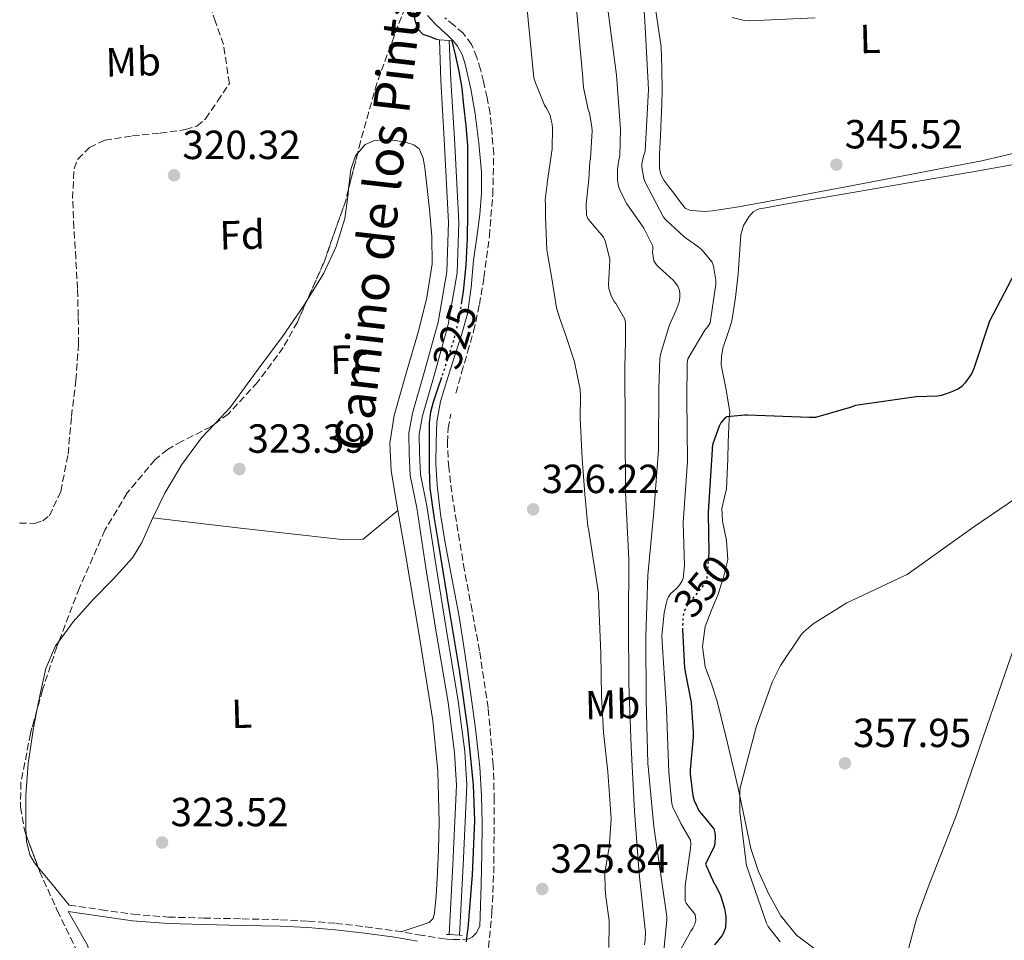
# Model space of a CAD drawing. Units: metres. Extents: x 580507 to 583959, y 4698824 to 4701178.
# Drawn here: x 583487 to 583730, y 4699541 to 4699767 of the extents above; entities that cross this region are included whole.
import ezdxf
from ezdxf.enums import TextEntityAlignment as Align

# ---------------------------------------------------------------- set-up
doc = ezdxf.new("R2010")
doc.units = ezdxf.units.M
doc.header["$MEASUREMENT"] = 0
for name, pattern in [('DGN Style 3', [2.435890702152634, 1.739921930109024, -0.6959687720436097]), ('DGN Style 5', [1.217945351076317, 0.5219765790327072, -0.6959687720436097]), ('DGN Style 7', [3.4798438602180486, 1.565929737098122, -0.6959687720436097, 0.5219765790327072, -0.6959687720436097])]:
    doc.linetypes.add(name, pattern=pattern)
for name, color, linetype, lineweight in [('Camino', 7, 'DGN Style 3', 0), ('Canal sin especificar', 4, 'Continuous', 13), ('Cota de curva de nivel directora', 7, 'Continuous', 0), ('Cota de punto acotado terreno', 7, 'Continuous', 0), ('Curva de nivel directora', 30, 'Continuous', 30), ('Curva de nivel directora no vista', 30, 'DGN Style 5', 30), ('Curva de nivel intermedia', 30, 'Continuous', 0), ('Etiqueta de uso rústico', 92, 'Continuous', 0), ('Etiqueta de zona arbolada', 92, 'Continuous', 0), ('Línea de cambio de uso (parcela vista)', 92, 'Continuous', 0), ('Línea eléctrica', 6, 'DGN Style 7', 0), ('Margen derecho', 7, 'Continuous', 0), ('Puente', 1, 'Continuous', 0), ('Punto acotado terreno (símbolo)', 7, 'Continuous', 0), ('Zona arbolada', 92, 'DGN Style 3', 0)]:
    doc.layers.add(name, color=color, linetype=linetype, lineweight=lineweight)
doc.styles.add('Style-Arial', font='arial.ttf')

# ---------------------------------------------------------------- blocks, each defined once
blk = doc.blocks.new('5PATER')
at = {"layer": 'Punto acotado terreno (símbolo)', "linetype": 'Continuous', "lineweight": 0}
h = blk.add_hatch(color=51, dxfattribs=at)
edge = h.paths.add_edge_path()
edge.add_ellipse((0, 0), major_axis=(-0.1095731443231308, -0.1110710700762829), ratio=0.9994222409660317, start_angle=0, end_angle=360)

msp = doc.modelspace()

# ---------------------------------------------------------------- linework, layer by layer
at = {"layer": 'Camino', "color": 7, "linetype": 'DGN Style 3', "lineweight": 0}
for points in [[(583594.9499999977, 4699675.4, 325.4600000000065), (583596.3400000002, 4699680.49, 325.4700000000013), (583597.82, 4699685.540000002, 325.429999999993), (583599.2800000017, 4699690.610000002, 325.4100000000035), (583600.7300000001, 4699697.220000001, 325.4100000000035), (583601.8399999988, 4699703.920000002, 325.4100000000035), (583603.170000001, 4699714.08, 325.4100000000035), (583604.019999998, 4699724.270000001, 325.4100000000035), (583604.2500000005, 4699734.290000001, 325.4400000000024), (583603.3799999988, 4699744.300000003, 325.4700000000013), (583602.620000001, 4699748.25, 325.4700000000013), (583601.7100000014, 4699752.17, 325.4700000000013), (583600.9699999993, 4699755.160000001, 325.4700000000013), (583600.1099999987, 4699758.130000002, 325.4700000000013), (583598.8000000012, 4699761.33, 325.4700000000013), (583596.719999998, 4699764.080000001, 325.4700000000013), (583594.4699999995, 4699766.040000002, 325.4400000000024), (583592.1799999983, 4699767.920000002, 325.4100000000035)], [(583602.9299999997, 4699538.76, 325.2200000000011), (583603.8199999991, 4699547.500000001, 325.2799999999989), (583604.2500000005, 4699557.100000001, 325.3500000000059), (583604.3299999988, 4699566.699999999, 325.4100000000035), (583604.3700000013, 4699575.210000001, 325.4100000000035), (583604.1400000011, 4699583.730000001, 325.4100000000035), (583602.8799999983, 4699597.850000001, 325.4999999999999), (583600.7500000002, 4699611.890000001, 325.6000000000058), (583598.8999999973, 4699621.840000001, 325.6600000000034), (583597.0399999976, 4699631.790000002, 325.7299999999959), (583595.4299999983, 4699641.37, 325.8000000000029), (583593.8999999972, 4699650.99, 325.8600000000007), (583593.1499999984, 4699657.100000001, 325.7599999999948), (583592.8199999998, 4699663.210000002, 325.6000000000058), (583593.010000002, 4699666.740000002, 325.5299999999988), (583593.6499999991, 4699670.250000001, 325.4700000000013)], [(583499.5500000002, 4699549.230000001, 323.6199999999954), (583507.4499999993, 4699548.109999999, 323.6499999999943), (583515.3599999996, 4699546.990000002, 323.679999999993), (583524.0399999989, 4699546.290000002, 323.7299999999959), (583532.7699999994, 4699546.060000001, 323.7799999999988), (583542.2199999975, 4699545.86, 323.7700000000042), (583551.6799999991, 4699545.640000002, 323.7400000000054), (583558.4999999986, 4699545.290000001, 323.7400000000054), (583565.3099999992, 4699544.75, 323.7400000000054), (583572.6899999997, 4699543.920000001, 323.7899999999937), (583580.0300000003, 4699542.920000002, 324.0299999999988), (583585.6900000018, 4699541.960000004, 324.4199999999984), (583591.359999998, 4699541.000000002, 324.8999999999942), (583592.7999999997, 4699540.86, 325.0299999999988), (583594.239999997, 4699540.78, 325.1499999999941), (583596.5700000004, 4699540.78, 325.2799999999989), (583598.1099999984, 4699540.91, 325.3399999999965), (583598.9400000019, 4699541.359999999, 325.6999999999972), (583599.9699999979, 4699542.440000001, 325.8899999999995), (583600.7999999995, 4699544.020000001, 325.5399999999937)]]:
    msp.add_polyline3d(points, dxfattribs=at)
at = {"layer": 'Canal sin especificar', "color": 4, "linetype": 'Continuous', "lineweight": 13}
msp.add_polyline3d([(583595.8499999996, 4699541.810000001, 324.7700000000041), (583595.8499999996, 4699541.810000001, 325.0200000000041), (583593.2800000003, 4699541.980000001, 325.0200000000041), (583594.2100000001, 4699559.24, 324.7400000000052), (583595.0700000003, 4699578.800000001, 324.320000000007), (583594.6200000001, 4699586.859999999, 324.4499999999971), (583592.9900000002, 4699599.15, 324.5800000000018), (583589.9800000004, 4699617, 324.8600000000006), (583587.5499999998, 4699632.33, 324.929999999993), (583585.2800000003, 4699647.180000001, 325.179999999993), (583583.6500000004, 4699655.08, 325.1499999999942), (583583.4199999999, 4699660.49, 325.1199999999953), (583583.2999999998, 4699665.550000001, 325.1199999999953), (583584.2599999999, 4699670.439999999, 325.1199999999953), (583587.0999999996, 4699680.460000001, 325.1199999999953), (583590.5599999996, 4699692.869999999, 325.179999999993), (583592.6699999999, 4699705.32, 325.179999999993), (583593.1200000001, 4699717.42, 325.179999999993), (583592.0700000003, 4699738.029999999, 325.179999999993), (583591.1699999999, 4699752.430000001, 325.2799999999988), (583590.9000000004, 4699762.49, 325.2100000000065), (583593.29, 4699762.300000001, 325.0399999999936), (583593.7000000002, 4699752.539999999, 325.2799999999988), (583594.5999999996, 4699738.17, 325.179999999993), (583595.6600000003, 4699717.439999999, 325.179999999993), (583595.2000000002, 4699705.060000001, 325.179999999993), (583593.04, 4699692.32, 325.179999999993), (583589.5499999998, 4699679.77, 325.1199999999953), (583586.7199999997, 4699669.850000001, 325.1199999999953), (583585.8399999999, 4699665.33, 325.1199999999953), (583585.9600000001, 4699660.58, 325.1199999999953), (583586.1699999999, 4699655.390000001, 325.1499999999942), (583587.7800000003, 4699647.630000001, 325.179999999993), (583590.0599999996, 4699632.720000001, 324.929999999993), (583592.4900000002, 4699617.41, 324.8600000000006), (583595.5, 4699599.529999999, 324.5800000000018), (583597.1500000004, 4699587.100000001, 324.4499999999971), (583597.6100000005, 4699578.810000001, 324.320000000007), (583596.7400000002, 4699559.119999999, 324.7400000000052)], close=True, dxfattribs=at)
for points in [[(583593.2800000003, 4699541.980000001, 324.7700000000041), (583594.2100000001, 4699559.24, 324.7400000000052), (583595.0700000003, 4699578.800000001, 324.320000000007), (583594.6200000001, 4699586.859999999, 324.4499999999971), (583592.9900000002, 4699599.15, 324.5800000000018), (583589.9800000004, 4699617, 324.8600000000006), (583587.5499999998, 4699632.33, 324.929999999993), (583585.2800000003, 4699647.180000001, 325.179999999993), (583583.6500000004, 4699655.08, 325.1499999999942), (583583.4199999999, 4699660.49, 325.1199999999953), (583583.2999999998, 4699665.550000001, 325.1199999999953), (583584.2599999999, 4699670.439999999, 325.1199999999953), (583587.0999999996, 4699680.460000001, 325.1199999999953), (583590.5599999996, 4699692.869999999, 325.179999999993), (583592.6699999999, 4699705.32, 325.179999999993), (583593.1200000001, 4699717.42, 325.179999999993), (583592.0700000003, 4699738.029999999, 325.179999999993), (583591.1699999999, 4699752.430000001, 325.2799999999988), (583590.9000000004, 4699762.49, 325.2100000000065)], [(583595.8499999996, 4699541.810000001, 324.7700000000041), (583596.7400000002, 4699559.119999999, 324.7400000000052), (583597.6100000005, 4699578.810000001, 324.320000000007), (583597.1500000004, 4699587.100000001, 324.4499999999971), (583595.5, 4699599.529999999, 324.5800000000018), (583592.4900000002, 4699617.41, 324.8600000000006), (583590.0599999996, 4699632.720000001, 324.929999999993), (583587.7800000003, 4699647.630000001, 325.179999999993), (583586.1699999999, 4699655.390000001, 325.1499999999942), (583585.9600000001, 4699660.58, 325.1199999999953), (583585.8399999999, 4699665.33, 325.1199999999953), (583586.7199999997, 4699669.850000001, 325.1199999999953), (583589.5499999998, 4699679.77, 325.1199999999953), (583593.04, 4699692.32, 325.179999999993), (583595.2000000002, 4699705.060000001, 325.179999999993), (583595.6600000003, 4699717.439999999, 325.179999999993), (583594.5999999996, 4699738.17, 325.179999999993), (583593.7000000002, 4699752.539999999, 325.2799999999988), (583593.29, 4699762.300000001, 325.2200000000012)]]:
    msp.add_polyline3d(points, dxfattribs=at)
at = {"layer": 'Curva de nivel directora', "color": 30, "linetype": 'Continuous', "lineweight": 30, "flags": 128}
for points, elevation in [([(583584.4899999994, 4699769.180000001), (583584.8200000001, 4699767.340000001), (583585.4300000003, 4699765.300000002), (583586.7400000001, 4699763.9), (583588.4900000002, 4699763.270000001), (583590.3099999997, 4699762.539999999)], 325), ([(583593.8899999983, 4699762.250000001), (583594.8400000005, 4699758.410000001), (583595.6799999987, 4699754.77), (583596.3600000005, 4699750.570000002), (583596.7999999984, 4699746.33), (583597.4099999986, 4699741.340000001), (583597.7599999995, 4699736.340000001), (583597.7899999986, 4699731.140000002), (583597.7699999985, 4699725.940000001), (583597.7500000006, 4699719.730000001), (583597.6999999993, 4699713.53), (583597.3999999998, 4699706.970000001), (583596.7299999992, 4699700.430000001), (583596.329999999, 4699697.870000001)], 325), ([(583733.6599999985, 4699706.82), (583726.4900000005, 4699693.160000001), (583726.2099999987, 4699692.189999999), (583722.6599999992, 4699681.449999999), (583722.0499999991, 4699680.199999999), (583720.4599999998, 4699677.83), (583719.6699999986, 4699677.07), (583718.8399999995, 4699676.5), (583717.23, 4699675.710000001), (583714.6300000005, 4699674.820000002), (583713.6699999993, 4699674.67), (583708.3799999988, 4699674.490000002), (583693.440000001, 4699672.36), (583692.1800000003, 4699671.84), (583683.5799999994, 4699669.439999999), (583682.0100000004, 4699669.41), (583666.9499999996, 4699669.990000002), (583666.1499999994, 4699670.01), (583661.7300000004, 4699669.530000002), (583661.27, 4699669.27), (583660.2300000007, 4699668.100000001), (583659.8199999994, 4699667.289999999), (583658.2699999983, 4699662.890000001), (583658.1399999985, 4699662.000000001), (583658.1099999994, 4699661.470000001), (583657.0999999992, 4699646.050000001), (583657.0900000002, 4699645.710000001), (583657.3000000003, 4699636.050000003), (583657.2199999999, 4699635.08)], 350), ([(583591.3800000004, 4699679.280000002), (583590.4100000003, 4699676.42), (583589.3099999983, 4699673.190000001), (583588.6600000003, 4699670.690000001), (583588.3699999995, 4699668.130000002), (583588.3299999994, 4699664.779999999), (583588.3499999995, 4699661.439999999), (583588.3200000004, 4699656.699999999), (583588.5100000004, 4699651.970000002), (583589.4800000004, 4699645.029999999), (583590.6399999983, 4699638.12), (583593.2099999988, 4699622.380000002), (583595.7799999992, 4699606.650000001), (583597.7799999998, 4699592.779999999), (583599.1900000002, 4699578.87), (583599.4899999996, 4699570.029999999), (583598.9399999997, 4699556.730000001), (583597.8899999993, 4699543.449999999), (583597.65, 4699541.810000001), (583597.4600000001, 4699540.160000001)], 325), ([(583650.8099999994, 4699617.42), (583650.8000000004, 4699617.189999999), (583651.2599999986, 4699607.699999999), (583651.509999999, 4699606.300000003), (583652.9399999996, 4699599.17), (583653.4699999993, 4699591.940000001), (583653.4699999993, 4699590.650000001), (583652.6800000002, 4699582.560000001), (583652.7299999994, 4699581.61), (583653.3499999985, 4699576.17), (583653.6900000006, 4699575.050000003), (583654.8999999998, 4699572.41), (583655.480000001, 4699571.740000002), (583658.5199999985, 4699568.070000002), (583658.789999999, 4699567.060000001), (583658.8699999994, 4699566.17), (583658.8000000002, 4699564.320000002), (583658.5599999988, 4699563.449999999), (583657.8999999993, 4699562.210000001), (583656.4499999987, 4699559.300000001), (583658.6500000004, 4699554.570000002), (583658.7499999988, 4699554.430000001), (583660.0499999997, 4699551.880000004), (583660.4599999987, 4699550.61), (583661.1600000005, 4699548.449999999), (583661.5199999983, 4699546.470000001), (583661.5199999983, 4699545.65), (583661.3899999985, 4699543.699999999), (583660.9399999992, 4699542.4), (583660.51, 4699541.689999999), (583658.7199999996, 4699539.45)], 350)]:
    msp.add_lwpolyline(points, dxfattribs=dict(at, elevation=elevation))
at = {"layer": 'Curva de nivel directora no vista', "color": 30, "linetype": 'DGN Style 5', "lineweight": 30, "flags": 128}
for points, elevation in [([(583596.329999999, 4699697.870000001), (583595.73, 4699694.060000002), (583594.1599999988, 4699687.820000002), (583592.8499999989, 4699683.730000001), (583591.4999999988, 4699679.650000002), (583591.3800000004, 4699679.280000002)], 325), ([(583657.2199999999, 4699635.08), (583656.7799999996, 4699629.650000001), (583656.3599999994, 4699628.570000002), (583655.7200000001, 4699627.750000001), (583652.2199999997, 4699623.5), (583651.0499999986, 4699621.41), (583650.9399999991, 4699620.560000001), (583650.8099999994, 4699617.42)], 350)]:
    msp.add_lwpolyline(points, dxfattribs=dict(at, elevation=elevation))
at = {"layer": 'Curva de nivel intermedia', "color": 30, "linetype": 'Continuous', "lineweight": 0, "flags": 128}
for points, elevation in [([(583631.2500000015, 4699778.809999999), (583634.5199999993, 4699753.789999999), (583635.5200000008, 4699740.480000001), (583635.3799999999, 4699733.929999999), (583634.990000001, 4699732.42), (583634.7800000008, 4699730.529999999), (583634.7699999998, 4699727.810000001), (583634.9999999999, 4699726.479999999), (583635.3100000006, 4699725.529999999), (583636.4700000007, 4699723.090000001), (583637.0800000009, 4699722.050000001), (583641.2699999996, 4699716.05), (583643.4800000002, 4699711.65), (583643.4600000001, 4699710.84), (583643.4400000023, 4699710.17), (583643.7000000015, 4699707.989999999), (583644.4000000011, 4699707.06), (583644.970000001, 4699706.449999999), (583648.600000001, 4699703.170000001), (583649.6400000004, 4699701.769999999), (583649.950000001, 4699700.970000001), (583650.1400000011, 4699700.15), (583650.1800000012, 4699699.17), (583650.17, 4699699.009999999), (583649.940000002, 4699697.8), (583649.2500000015, 4699695.819999999), (583647.5800000017, 4699692.199999998), (583645.4200000004, 4699685.249999999), (583645.2200000014, 4699683.949999998), (583645.0000000001, 4699676.640000002), (583644.9000000019, 4699661.46), (583643.7500000007, 4699646.150000001), (583642.2599999999, 4699630.59), (583641.7800000014, 4699615.41), (583641.8600000021, 4699599.699999999), (583642.270000001, 4699584.220000001), (583643.7599999995, 4699568.630000001), (583646.9500000015, 4699546.429999999), (583646.9699999993, 4699545.579999999), (583646.130000001, 4699537.17)], 340.0000000000001), ([(583640.7900000013, 4699778.859999998), (583641.5900000016, 4699765.579999999), (583642.3899999994, 4699750.25), (583641.5800000003, 4699735.02), (583641.1500000011, 4699733.789999999), (583640.76, 4699731.939999999), (583640.7900000013, 4699731.109999998), (583641.2800000008, 4699728.32), (583641.5500000012, 4699727.539999999), (583646.0900000009, 4699718.810000001), (583646.6400000007, 4699718.189999999), (583646.8200000018, 4699717.980000001), (583651.1400000001, 4699714.009999999), (583651.8200000019, 4699713.539999999), (583654.8600000017, 4699711.409999999), (583655.5400000013, 4699710.759999999), (583658.1000000006, 4699707.649999999), (583658.4100000013, 4699706.689999999), (583659.0199999993, 4699703.210000001), (583659.0199999993, 4699702.300000001), (583657.62, 4699692.75), (583657.1100000005, 4699691.9), (583656.3000000012, 4699690.899999999), (583652.1000000013, 4699683.859999998), (583651.9500000015, 4699682.810000001), (583651.8399999997, 4699674.010000001), (583652.040000001, 4699658.61), (583651.0000000016, 4699643.410000001), (583651.3000000011, 4699632.970000001), (583650.9600000014, 4699629.720000001), (583650.7400000001, 4699629.180000001), (583650.0499999993, 4699628.09), (583649.2900000017, 4699627.3), (583647.8600000012, 4699625.989999999), (583647.3600000005, 4699625.25), (583647.0200000008, 4699624.480000001), (583646.7400000013, 4699623.459999999), (583646.2400000007, 4699621.249999999), (583645.74, 4699615.599999999), (583645.8600000007, 4699612.689999999), (583646.8900000011, 4699597.580000001), (583647.4600000011, 4699581.92), (583648.1800000007, 4699574.17), (583648.4300000012, 4699573.369999999), (583650.2999999997, 4699569.489999998), (583650.4100000014, 4699569.33), (583652.8099999998, 4699565.249999999), (583652.8800000014, 4699564.25), (583652.7899999997, 4699563.310000001), (583652.4600000011, 4699560.98), (583651.490000001, 4699553.980000001), (583651.490000001, 4699550.189999998), (583651.7200000013, 4699549.689999999), (583652.1900000006, 4699549.050000001), (583653.8899999994, 4699546.939999998), (583654.1100000007, 4699545.57), (583653.8700000015, 4699544.529999998), (583653.3799999999, 4699543.569999999), (583652.8900000004, 4699542.83), (583652.7600000007, 4699542.640000001), (583649.6100000013, 4699537.09)], 345.0000000000001), ([(583612.1100000016, 4699774.23), (583614.1600000013, 4699753.130000001), (583614.5500000003, 4699751.88), (583616.7600000009, 4699746.41), (583617.2900000006, 4699745.67), (583618.1500000011, 4699743.9), (583618.4500000007, 4699742.680000001), (583618.690000002, 4699741.689999999), (583618.7500000001, 4699740.720000001), (583618.6600000008, 4699735.609999999), (583617.4400000003, 4699727.17), (583617.3900000012, 4699726.96), (583616.9300000007, 4699723.05), (583616.9800000021, 4699721.850000001), (583617.0500000014, 4699718.92), (583617.3399999997, 4699710.75), (583617.5099999997, 4699709.76), (583618.5600000002, 4699703.649999999), (583619.7600000005, 4699696.429999999), (583620.620000001, 4699693.539999999), (583622.0500000014, 4699689.609999999), (583624.1400000014, 4699683.140000001), (583625.5300000017, 4699676.310000001), (583625.63, 4699674.660000001), (583625.5800000009, 4699669.249999999), (583626.0300000003, 4699659.27), (583626.7000000007, 4699650.539999999), (583627.4400000006, 4699642.640000001), (583627.6999999998, 4699641.5), (583630.0900000016, 4699626.15), (583630.1100000015, 4699625.679999999), (583630.200000001, 4699623.279999998), (583630.6900000006, 4699611.269999999), (583630.8, 4699600.73), (583631.3099999996, 4699591.77), (583632.4100000015, 4699582.100000001), (583633.1800000005, 4699570.59), (583632.7000000001, 4699563.289999999), (583632.6500000008, 4699563.09), (583631.6500000017, 4699557.079999999), (583631.7000000008, 4699553.140000001), (583631.8799999997, 4699551.259999999), (583632.72, 4699545.449999999), (583632.7300000011, 4699544.300000001), (583632.6399999995, 4699538.810000001)], 330.0000000000001), ([(583624.2500000009, 4699774.439999999), (583626.1900000012, 4699753.17), (583626.1900000012, 4699752.81), (583626.4100000003, 4699750.710000001), (583627.5099999999, 4699745.279999999), (583627.8300000017, 4699744.359999998), (583628.4500000009, 4699741.059999999), (583628.5100000012, 4699740.08), (583628.12, 4699733.249999999), (583627.9900000005, 4699732.449999999), (583627.6700000007, 4699728.150000001), (583627.0300000014, 4699721.990000002), (583627.1299999999, 4699719.289999999), (583627.4900000021, 4699718.449999998), (583627.9800000014, 4699717.769999999), (583628.0900000011, 4699717.65), (583631.3400000009, 4699713.850000001), (583631.7800000012, 4699712.730000001), (583632.8899999999, 4699708.31), (583632.8899999999, 4699708.09), (583632.5800000015, 4699702.209999999), (583632.6600000019, 4699701.21), (583633.1, 4699699.609999999), (583633.5400000004, 4699698.689999999), (583633.9900000019, 4699697.980000001), (583634.3499999995, 4699697.48), (583636.6100000015, 4699693.600000001), (583636.7400000012, 4699692.810000001), (583636.7400000012, 4699691.779999998), (583636.7700000001, 4699688.05), (583636.6100000015, 4699681.890000001), (583636.6699999997, 4699666.67), (583636.7800000013, 4699650.949999998), (583637.5500000003, 4699634.409999999), (583637.500000001, 4699619.029999999), (583637.5300000003, 4699603.81), (583638.1100000013, 4699588.210000001), (583639.0000000009, 4699572.41), (583640.1299999997, 4699556.970000001), (583641.6600000008, 4699542.470000001), (583641.6100000016, 4699540.699999999), (583641.4100000004, 4699539.49)], 334.9999999999999), ([(583683.5000000012, 4699767.92), (583667.3300000018, 4699767.13), (583666.0800000001, 4699767.249999999), (583663.0100000012, 4699767.939999999)], 345.0000000000001), ([(583735.4900000015, 4699651.140000001), (583722.6600000014, 4699642.439999999), (583706.2400000019, 4699630.71), (583705.1300000009, 4699630.199999998), (583691.2999999997, 4699623.73), (583683.0499999997, 4699618.539999997), (583680.7600000007, 4699616.58), (583680.020000001, 4699615.730000001), (583675.0000000007, 4699608.27), (583672.940000002, 4699604.220000002), (583668.9400000012, 4699593.09), (583665.0099999994, 4699578.119999999), (583664.9400000002, 4699577.29), (583664.9300000012, 4699572.210000001), (583666.4700000013, 4699559.560000001), (583666.5899999997, 4699559.039999999), (583671.5200000005, 4699544.759999999), (583671.9600000009, 4699543.999999999), (583674.870000001, 4699540.179999999)], 355.0000000000001)]:
    msp.add_lwpolyline(points, dxfattribs=dict(at, elevation=elevation))
at = {"layer": 'Línea de cambio de uso (parcela vista)', "color": 92, "linetype": 'Continuous', "lineweight": 0, "elevation": 323.6199999999953, "flags": 128}
for points in [[(583491.9184999998, 4699558.5297), (583490.9900000002, 4699559.66), (583489.8600000005, 4699561.609999999), (583489.0800000001, 4699564.99), (583488.9984999998, 4699566.4202)], [(583499.5499999998, 4699549.230000001), (583495.2699999996, 4699554.449999999), (583491.9184999998, 4699558.5297)]]:
    msp.add_lwpolyline(points, dxfattribs=at)
at = {"layer": 'Línea de cambio de uso (parcela vista)', "color": 92, "linetype": 'Continuous', "lineweight": 0}
for points in [[(583733.6799999997, 4699734.83, 347.1699999999983), (583724.6399999997, 4699732.66, 346.5200000000041), (583715.5099999999, 4699730.92, 346.1399999999995), (583692.79, 4699726.58, 345.9199999999983), (583670.0700000003, 4699722.279999999, 345.9499999999971), (583664.1500000004, 4699721.24, 346.0200000000041), (583658.2300000004, 4699720.300000001, 346.1399999999995), (583656.25, 4699720.199999999, 346.2899999999936), (583654.2599999999, 4699720.300000001, 346.3999999999942), (583652.7699999996, 4699720.4, 346.3999999999942), (583651.4400000004, 4699721.01, 346.3999999999942), (583649.9699999997, 4699722.850000001, 346.3999999999942), (583648.6900000004, 4699724.720000001, 346.3999999999942), (583647.4400000004, 4699726.27, 346.3999999999942), (583646.1900000004, 4699727.850000001, 346.3999999999942), (583645.4600000001, 4699729.289999999, 346.4600000000065), (583645.1699999999, 4699730.859999999, 346.5299999999988), (583645.1299999999, 4699732.65, 346.5399999999936), (583645.1699999999, 4699734.449999999, 346.5299999999988), (583645.3600000005, 4699738.730000001, 346.4499999999971), (583645.5499999998, 4699743.02, 346.3999999999942), (583645.7400000002, 4699746.539999999, 346.3999999999942), (583645.8099999996, 4699750.060000001, 346.3999999999942), (583645.6799999997, 4699755.4, 346.3999999999942), (583645.5499999998, 4699760.75, 346.3999999999942), (583643.8899999997, 4699771.789999999, 345.7299999999959)], [(583570.6771999998, 4699734.4869, 323.7400000000052), (583572.5300000003, 4699736.689999999, 323.7400000000052), (583574.8700000001, 4699737.699999999, 323.7799999999988), (583577.2699999996, 4699737.84, 323.8099999999977), (583580.1500000004, 4699737.65, 323.8099999999977), (583583.0300000003, 4699737.07, 323.8099999999977), (583584.5599999996, 4699736.59, 323.8099999999977), (583585.8399999999, 4699735.600000001, 323.8099999999977), (583586.8700000001, 4699733.310000001, 323.8399999999965), (583587.25, 4699730.930000001, 323.8699999999953), (583587.8799999999, 4699725.810000001, 323.8399999999965), (583588.4000000004, 4699720.689999999, 323.8099999999977), (583588.9600000001, 4699713.99, 323.8099999999977), (583589.04, 4699707.310000001, 323.8099999999977), (583587.7599999999, 4699698.939999999, 323.8099999999977), (583585.7100000001, 4699690.67, 323.8099999999977), (583582.6500000004, 4699680.289999999, 323.7899999999936), (583579.7000000002, 4699669.869999999, 323.7400000000052), (583578.6600000003, 4699663.09, 323.7100000000065), (583578.9299999997, 4699656.300000001, 323.679999999993), (583580.6200000001, 4699646.51, 323.7100000000065)], [(583568.4762000004, 4699725.766899999, 323.7164000000048), (583569.0099999999, 4699730.539999999, 323.7400000000052), (583570.1500000004, 4699733.859999999, 323.7400000000052), (583570.6771999998, 4699734.4869, 323.7400000000052)], [(583736.6299999999, 4699732.52, 349.2799999999988), (583721.8600000005, 4699729.890000001, 347.6699999999983), (583707.0599999996, 4699727.279999999, 346.4600000000065), (583692.3099999996, 4699724.75, 346.1199999999953), (583677.5499999998, 4699722.220000001, 346.3399999999965), (583673.5199999996, 4699721.51, 346.4199999999983), (583669.4900000002, 4699720.75, 346.5299999999988), (583668.2100000001, 4699720.07, 346.570000000007), (583667.1900000004, 4699718.890000001, 346.6600000000035), (583665.8700000001, 4699716.730000001, 346.8800000000047), (583665.2000000002, 4699714.41, 347.1000000000058), (583664.8700000001, 4699709.609999999, 347.5500000000029), (583664.5599999996, 4699704.810000001, 348), (583663.8600000005, 4699698.980000001, 348.5399999999936), (583662.9600000001, 4699693.17, 349.0899999999965), (583661.9199999999, 4699689.84, 349.25), (583660.7800000003, 4699686.51, 349.4100000000035), (583660.4299999997, 4699684.460000001, 349.6600000000035), (583660.3399999999, 4699682.41, 349.9199999999983), (583661.4800000004, 4699676.609999999, 350.4499999999971), (583662.4500000002, 4699670.77, 350.820000000007), (583662.3200000003, 4699668.980000001, 350.8500000000058), (583662.1900000004, 4699667.180000001, 350.8800000000047), (583662.0999999996, 4699663.210000001, 351.0800000000018), (583662, 4699659.25, 351.2599999999948), (583661.8399999999, 4699655.529999999, 351.3899999999995), (583661.6200000001, 4699651.82, 351.4600000000065), (583661.1100000005, 4699649.41, 351.4600000000065), (583660.5300000003, 4699647.02, 351.4600000000065), (583660.6399999997, 4699643.850000001, 351.4400000000023), (583661.6799999997, 4699639.060000001, 351.4100000000035), (583661.9400000004, 4699634.289999999, 351.3899999999995), (583660.9500000002, 4699630.060000001, 351.4799999999959), (583659.6299999999, 4699625.9, 351.6499999999942), (583657.9500000002, 4699621.9, 351.8600000000006), (583656.3700000001, 4699617.9, 352.1000000000058), (583655.7300000004, 4699612.939999999, 352.2100000000065), (583656.4299999997, 4699607.980000001, 352.3500000000058), (583657.9299999997, 4699603.74, 353.0599999999977), (583659.3799999999, 4699599.470000001, 353.8899999999995), (583661.9800000004, 4699588.810000001, 355.1100000000006), (583664.5, 4699578.09, 355.8699999999953), (583666.0599999996, 4699570.640000001, 356.0899999999965), (583667.6299999999, 4699563.180000001, 356.2599999999948), (583669.5499999998, 4699557.49, 356.3500000000058), (583672.1100000005, 4699551.980000001, 356.4499999999971), (583675.0199999996, 4699546.630000001, 356.6499999999942), (583678.8899999997, 4699541.869999999, 356.9600000000065), (583685.4800000004, 4699536.880000001, 357.9100000000035)], [(583558.2537000002, 4699698.347200001, 323.6199999999953), (583562.3499999996, 4699705.01, 323.6199999999953), (583565.3700000001, 4699711.57, 323.6499999999942), (583567.54, 4699718.449999999, 323.679999999993), (583568.3300000001, 4699724.460000001, 323.7100000000065), (583568.4762000004, 4699725.766899999, 323.7164000000048)], [(583535.4238999998, 4699667.784800001, 323.7626000000019), (583535.7300000004, 4699668.109999999, 323.7400000000052), (583539.25, 4699671.850000001, 323.4900000000052), (583545.7100000001, 4699680.619999999, 323.5500000000029), (583552.1799999997, 4699689.390000001, 323.6199999999953), (583557.4500000002, 4699697.039999999, 323.6199999999953), (583558.2537000002, 4699698.347200001, 323.6199999999953)], [(583520.2000000002, 4699644.710000001, 323.679999999993), (583523.1200000001, 4699650.730000001, 323.9400000000023), (583527.3200000003, 4699657.810000001, 324.1199999999953), (583532.2100000001, 4699664.369999999, 324), (583535.4238999998, 4699667.784800001, 323.7626000000019)], [(583520.2000000002, 4699644.710000001, 323.679999999993), (583541.8099999996, 4699642.16, 323.6199999999953), (583566.8300000001, 4699639.34, 323.9400000000023), (583572.0800000001, 4699639.41, 323.8699999999953), (583580.6200000001, 4699646.51, 323.7100000000065)], [(583580.6200000001, 4699646.51, 323.7100000000065), (583582.3200000003, 4699636.720000001, 323.7400000000052), (583585.8300000001, 4699615.76, 323.6699999999983), (583589.2300000004, 4699594.730000001, 323.6199999999953), (583590.4900000002, 4699582.279999999, 323.6499999999942), (583590.7699999996, 4699569.77, 323.679999999993), (583590.6100000005, 4699562.77, 323.679999999993), (583590.3200000003, 4699555.76, 323.679999999993), (583590.0700000003, 4699551.560000001, 323.679999999993), (583589.6799999997, 4699547.369999999, 323.679999999993), (583589.2999999998, 4699545.92, 323.6699999999983), (583588.3300000001, 4699544.939999999, 323.679999999993), (583584.8899999997, 4699543.810000001, 323.8800000000047), (583581.4500000002, 4699542.680000001, 324.1300000000047)], [(583497.0236000001, 4699614.2446, 323.2299999999959), (583500.5800000001, 4699619.07, 323.2299999999959), (583505.4600000001, 4699624.560000001, 323.2299999999959), (583510.4299999997, 4699629.59, 323.25), (583515.1799999997, 4699634.800000001, 323.3000000000029), (583517.5, 4699638.58, 323.3999999999942), (583520.2000000002, 4699644.710000001, 323.679999999993)], [(583740.8499999996, 4699636.720000001, 356.2599999999948), (583729.5499999998, 4699603.980000001, 357.7599999999948), (583718.2599999999, 4699571.25, 359.2599999999948), (583711.5899999999, 4699554.350000001, 358.9400000000023), (583708.4900000002, 4699545.850000001, 358.7899999999936), (583706.1600000003, 4699537.199999999, 358.6900000000023)], [(583491.6084000003, 4699597.240700001, 323.3654999999999), (583492.4600000001, 4699601.65, 323.3000000000029), (583493.8300000001, 4699607.529999999, 323.25), (583496.1799999997, 4699613.100000001, 323.2299999999959), (583497.0236000001, 4699614.2446, 323.2299999999959)], [(583488.9984999998, 4699566.4202, 323.6199999999953), (583488.8799999999, 4699568.5, 323.6199999999953), (583488.8700000001, 4699576.310000001, 323.6000000000058), (583489.4600000001, 4699584.109999999, 323.5500000000029), (583490.7699999996, 4699592.9, 323.429999999993), (583491.6084000003, 4699597.240700001, 323.3654999999999)], [(583499.3300000001, 4699547.640000001, 323.6199999999953), (583501.75, 4699543.41, 323.7400000000052), (583504.1699999999, 4699539.180000001, 323.8699999999953), (583504.4000000004, 4699537.230000001, 323.8500000000058), (583504.4299999997, 4699535.220000001, 323.8099999999977), (583506.8499999996, 4699529.66, 323.8099999999977), (583511.4600000001, 4699521.619999999, 323.8399999999965), (583515.3099999996, 4699513.199999999, 323.8099999999977), (583517.5899999999, 4699505.07, 323.7100000000065), (583518.7000000002, 4699496.82, 323.6199999999953), (583518.5800000001, 4699487.680000001, 323.5200000000041), (583517.7400000002, 4699478.58, 323.4199999999983), (583516.5800000001, 4699470.92, 323.3000000000029), (583516.0009000005, 4699467.2632, 323.2664999999979)]]:
    msp.add_polyline3d(points, dxfattribs=at)
at = {"layer": 'Línea eléctrica', "color": 6, "linetype": 'DGN Style 7', "lineweight": 0, "extrusion": (0.3936647304049796, 0.9034400693905164, 0.1697766799499677), "elevation": 4475839.39470468, "flags": 128}
msp.add_lwpolyline([(1342344.028483888, -770742.3572220482), (1342176.456818771, -770726.4157933366), (1342024.667973069, -770725.3503254723)], dxfattribs=at)
at = {"layer": 'Margen derecho', "color": 7, "linetype": 'Continuous', "lineweight": 0}
for points in [[(583587.9400000004, 4699768.430000001, 325.1499999999941), (583589.7399999975, 4699766.510000001, 325.3099999999976), (583591.4099999995, 4699764.960000002, 325.3899999999995), (583592.9699999974, 4699763.510000002, 325.4400000000024), (583594.2699999983, 4699762.210000001, 325.4400000000024), (583595.3299999977, 4699760.940000001, 325.4400000000024), (583596.480000001, 4699758.880000004, 325.5299999999988), (583597.2399999988, 4699756.5, 325.6000000000058), (583598.5799999976, 4699750.430000002, 325.6000000000058), (583599.6399999993, 4699744.230000001, 325.6000000000058), (583600.6099999994, 4699737.029999999, 325.6300000000048), (583601.2100000007, 4699729.87, 325.6600000000034), (583601.2199999974, 4699724.660000003, 325.7400000000052), (583600.8099999984, 4699719.410000001, 325.7899999999937), (583600.0599999975, 4699713.87, 325.7799999999988), (583599.2699999983, 4699708.199999999, 325.7599999999948), (583598.6499999971, 4699701.449999999, 325.7400000000052), (583597.7699999985, 4699694.970000002, 325.7299999999959), (583596.4099999996, 4699689.990000002, 325.7299999999959), (583594.78, 4699684.890000002, 325.7299999999959), (583592.9699999974, 4699679.230000001, 325.7299999999959), (583591.1400000012, 4699673.34, 325.7299999999959), (583590.2600000005, 4699668.310000001, 325.7100000000063), (583590.0399999992, 4699663.350000001, 325.6600000000034), (583589.9999999991, 4699658.030000002, 325.6199999999953), (583590.3099999975, 4699652.690000001, 325.5700000000069), (583591.1599999992, 4699645.580000001, 325.5099999999949), (583592.260000001, 4699638.540000003, 325.4700000000013), (583594.0300000013, 4699629.390000002, 325.5899999999965), (583595.739999999, 4699620.340000002, 325.7599999999948), (583597.1600000005, 4699611.330000001, 325.8500000000058), (583598.4799999993, 4699602.279999999, 325.8899999999995), (583599.7600000022, 4699592.75, 325.8699999999953), (583600.7999999995, 4699583.230000001, 325.8600000000007), (583601.2499999988, 4699576.199999999, 325.8399999999966), (583601.3700000016, 4699569.320000002, 325.8200000000071), (583601.3, 4699561.880000004, 325.7899999999937), (583601.1399999993, 4699554.439999999, 325.7299999999959), (583600.9400000002, 4699546.460000002, 325.5800000000019), (583600.7999999995, 4699544.020000001, 325.5399999999937)], [(583499.3299999967, 4699547.640000002, 323.6199999999954), (583507.2300000002, 4699546.520000001, 323.6499999999943), (583515.1799999987, 4699545.390000002, 323.679999999993), (583523.9600000005, 4699544.680000001, 323.7299999999959), (583532.7299999992, 4699544.45, 323.7799999999988), (583542.1900000008, 4699544.260000001, 323.7700000000042), (583551.6200000009, 4699544.040000001, 323.7400000000054), (583558.3899999991, 4699543.690000001, 323.7400000000054), (583565.1599999995, 4699543.150000001, 323.7400000000054), (583572.4899999986, 4699542.330000001, 323.7899999999937), (583579.7899999988, 4699541.33, 324.0299999999988), (583585.4200000013, 4699540.369999999, 324.4199999999984)]]:
    msp.add_polyline3d(points, dxfattribs=at)
at = {"layer": 'Puente', "color": 1, "linetype": 'Continuous', "lineweight": 0, "extrusion": (-0.03363740564166063, 0.002850627549567579, 0.9994300370032273), "elevation": -5908.416628238188, "flags": 128}
msp.add_lwpolyline([(-4732256.582193784, 184549.23139557), (-4732256.582193784, 184549.8238481004)], dxfattribs=at)
at = {"layer": 'Puente', "color": 1, "linetype": 'Continuous', "lineweight": 0, "extrusion": (-0.02493913166097131, 0.001982608785486948, 0.9996870055044231), "elevation": -4911.581605819911, "flags": 128}
msp.add_lwpolyline([(-4731229.802001951, 209251.8664206601), (-4731229.802001951, 209254.2647117178)], dxfattribs=at)
at = {"layer": 'Puente', "color": 1, "linetype": 'Continuous', "lineweight": 0, "extrusion": (-0.03308519942605869, 0.002757099995994481, 0.9994487320410939), "elevation": -6025.724948992056, "flags": 128}
msp.add_lwpolyline([(-4731992.96988329, 191188.7389447559), (-4731992.96988329, 191189.341356575)], dxfattribs=at)
at = {"layer": 'Puente', "color": 1, "linetype": 'Continuous', "lineweight": 0, "elevation": 325.0200000000041, "flags": 128}
for points in [[(583592.5700000003, 4699542.029999999), (583593.2800000003, 4699541.980000001)], [(583593.2800000003, 4699541.980000001), (583595.8499999996, 4699541.810000001)], [(583595.8499999996, 4699541.810000001), (583596.4800000004, 4699541.77)]]:
    msp.add_lwpolyline(points, dxfattribs=at)
at = {"layer": 'Zona arbolada', "color": 92, "linetype": 'DGN Style 3', "lineweight": 0, "extrusion": (-0.002291167912468835, -0.009077230442376325, 0.9999561762582864), "elevation": -43673.79355823931, "flags": 128}
msp.add_lwpolyline([(583569.88738899, 4699531.665369861), (583567.6862018438, 4699522.945010591)], dxfattribs=at)
at = {"layer": 'Zona arbolada', "color": 92, "linetype": 'DGN Style 3', "lineweight": 0, "extrusion": (0.005857752123062891, -0.01070629755363179, 0.9999255281933539), "elevation": -46574.51962478209, "flags": 128}
msp.add_lwpolyline([(583556.5662376997, 4699496.473395366), (583555.8402130149, 4699493.596317078), (583550.5010661943, 4699478.415460394), (583546.34528214, 4699469.052123744)], dxfattribs=at)
at = {"layer": 'Zona arbolada', "color": 92, "linetype": 'DGN Style 3', "lineweight": 0, "extrusion": (-0.003291671162818635, 0.00889483948894147, 0.9999550223542166), "elevation": 40204.05114495352, "flags": 128}
msp.add_lwpolyline([(583486.8998549886, 4699394.71904954), (583489.8201018538, 4699386.828237382)], dxfattribs=at)
at = {"layer": 'Zona arbolada', "color": 92, "linetype": 'DGN Style 3', "lineweight": 0}
for points in [[(583603.8748000005, 4699852.270300001, 324.561400000006), (583604.1399999997, 4699851.76, 324.570000000007), (583605.4900000002, 4699848.130000001, 324.6300000000047), (583606.1100000005, 4699844.390000001, 324.6699999999983), (583605.7699999996, 4699838.810000001, 324.7100000000065), (583604.7400000002, 4699833.230000001, 324.7400000000052), (583602.5999999996, 4699821.930000001, 324.7899999999936), (583599.5199999996, 4699810.890000001, 324.8000000000029), (583594.7599999999, 4699800.100000001, 324.6699999999983), (583589.9199999999, 4699789.390000001, 324.5099999999948), (583587.0099999999, 4699782.16, 324.4499999999971), (583584.1299999999, 4699774.92, 324.3800000000047), (583579.6900000004, 4699763.369999999, 324.2100000000065), (583575.4299999997, 4699751.75, 324.0299999999988), (583571.4100000003, 4699737.390000001, 323.8800000000047), (583570.6771999998, 4699734.4869, 323.851999999999)], [(583584.1299999999, 4699774.92, 324.3800000000047), (583579.6900000004, 4699763.369999999, 324.2100000000065), (583575.4299999997, 4699751.75, 324.0299999999988), (583571.4100000003, 4699737.390000001, 323.8800000000047), (583567.75, 4699722.890000001, 323.7400000000052), (583562.4100000003, 4699707.710000001, 323.6100000000006), (583555.8399999999, 4699692.91, 323.4900000000052), (583552.3600000005, 4699686.67, 323.4400000000023), (583546.04, 4699678.109999999, 323.3699999999953), (583538.75, 4699670.25, 323.3000000000029), (583534.5, 4699667.100000001, 323.2400000000052), (583527.2999999998, 4699663.52, 323.1199999999953), (583523.8300000001, 4699661.539999999, 323.0599999999977), (583520.7699999996, 4699659.02, 323.0099999999948), (583513.8600000005, 4699650.810000001, 322.8999999999942), (583508.3799999999, 4699641.640000001, 322.8500000000058), (583502.0899999999, 4699627.41, 322.8600000000006), (583496.5099999999, 4699612.91, 322.8800000000047), (583493.0099999999, 4699602.279999999, 322.8600000000006), (583490.0199999996, 4699591.529999999, 322.8500000000058), (583487.6799999997, 4699579.449999999, 322.820000000007), (583487.5499999998, 4699573.359999999, 322.8099999999977), (583488.6100000005, 4699567.470000001, 322.820000000007), (583492.2699999996, 4699557.58, 322.9199999999983), (583496.6399999997, 4699547.92, 323.070000000007), (583503.1600000003, 4699534.58, 323.2599999999948)], [(583487.3200000003, 4699643.369999999, 319.8500000000058), (583491.04, 4699643.310000001, 320.3500000000058), (583493.04, 4699643.930000001, 320.429999999993), (583494.6900000004, 4699645.199999999, 320.4799999999959), (583497.4900000002, 4699651.199999999, 320.570000000007), (583499.29, 4699660.369999999, 320.6999999999971), (583500.1299999999, 4699669.680000001, 320.7700000000041), (583501.2300000004, 4699678.550000001, 320.7700000000041), (583501.8600000005, 4699687.439999999, 320.7700000000041), (583501.8200000003, 4699694.300000001, 320.7799999999988), (583501.5999999996, 4699701.16, 320.8000000000029), (583501.1900000004, 4699708.640000001, 320.8899999999995), (583500.7400000002, 4699716.109999999, 320.9900000000052), (583500.4000000004, 4699723.390000001, 320.9700000000012), (583500.7699999996, 4699730.67, 320.9600000000065), (583501.6799999997, 4699733.07, 320.9900000000052), (583504.5899999999, 4699735.92, 321.0399999999936), (583508.3499999996, 4699737.74, 321.0899999999965), (583515.1699999999, 4699738.800000001, 321.1399999999995), (583521.9900000002, 4699739.5, 321.179999999993), (583528.2199999997, 4699740.350000001, 321.2799999999988), (583531.0800000001, 4699741.210000001, 321.320000000007), (583533.2199999997, 4699743.02, 321.3399999999965), (583536.1500000004, 4699747.369999999, 321.3399999999965), (583539.0700000003, 4699751.720000001, 321.3399999999965), (583538.3499999996, 4699756.52, 321.3399999999965), (583537.6299999999, 4699761.32, 321.3399999999965), (583535.6600000003, 4699766.91, 321.3399999999965), (583533.6699999999, 4699772.49, 321.3399999999965)], [(583487.3200000003, 4699643.369999999, 319.8500000000058), (583491.04, 4699643.310000001, 320.3500000000058), (583493.04, 4699643.930000001, 320.429999999993), (583494.6900000004, 4699645.199999999, 320.4799999999959), (583497.4900000002, 4699651.199999999, 320.570000000007), (583499.29, 4699660.369999999, 320.6999999999971), (583500.1299999999, 4699669.680000001, 320.7700000000041), (583501.2300000004, 4699678.550000001, 320.7700000000041), (583501.8600000005, 4699687.439999999, 320.7700000000041), (583501.8200000003, 4699694.300000001, 320.7799999999988), (583501.5999999996, 4699701.16, 320.8000000000029), (583501.1900000004, 4699708.640000001, 320.8899999999995), (583500.7400000002, 4699716.109999999, 320.9900000000052), (583500.4000000004, 4699723.390000001, 320.9700000000012), (583500.7699999996, 4699730.67, 320.9600000000065), (583501.6799999997, 4699733.07, 320.9900000000052), (583504.5899999999, 4699735.92, 321.0399999999936), (583508.3499999996, 4699737.74, 321.0899999999965), (583515.1699999999, 4699738.800000001, 321.1399999999995), (583521.9900000002, 4699739.5, 321.179999999993), (583528.2199999997, 4699740.350000001, 321.2799999999988), (583531.0800000001, 4699741.210000001, 321.320000000007), (583533.2199999997, 4699743.02, 321.3399999999965), (583536.1500000004, 4699747.369999999, 321.3399999999965), (583539.0700000003, 4699751.720000001, 321.3399999999965), (583538.3499999996, 4699756.52, 321.3399999999965), (583537.6299999999, 4699761.32, 321.3399999999965), (583535.6600000003, 4699766.91, 321.3399999999965), (583533.6699999999, 4699772.49, 321.3399999999965)], [(583558.2537000002, 4699698.347200001, 323.5341000000044), (583555.8399999999, 4699692.91, 323.4900000000052), (583552.3600000005, 4699686.67, 323.4400000000023), (583546.04, 4699678.109999999, 323.3699999999953), (583538.75, 4699670.25, 323.3000000000029), (583535.4238999998, 4699667.784800001, 323.252999999997)], [(583535.4238999998, 4699667.784800001, 323.252999999997), (583534.5, 4699667.100000001, 323.2400000000052), (583527.2999999998, 4699663.52, 323.1199999999953), (583523.8300000001, 4699661.539999999, 323.0599999999977), (583520.7699999996, 4699659.02, 323.0099999999948), (583513.8600000005, 4699650.810000001, 322.8999999999942), (583508.3799999999, 4699641.640000001, 322.8500000000058), (583502.0899999999, 4699627.41, 322.8600000000006), (583497.0236000001, 4699614.2446, 322.8782000000065)], [(583497.0236000001, 4699614.2446, 322.8782000000065), (583496.5099999999, 4699612.91, 322.8800000000047), (583493.0099999999, 4699602.279999999, 322.8600000000006), (583491.6084000003, 4699597.240700001, 322.8552999999956)], [(583491.6084000003, 4699597.240700001, 322.8552999999956), (583490.0199999996, 4699591.529999999, 322.8500000000058), (583487.6799999997, 4699579.449999999, 322.820000000007), (583487.5499999998, 4699573.359999999, 322.8099999999977), (583488.6100000005, 4699567.470000001, 322.820000000007), (583488.9984999998, 4699566.4202, 322.8306000000011)], [(583491.9184999998, 4699558.5297, 322.9103999999934), (583492.2699999996, 4699557.58, 322.9199999999983), (583496.6399999997, 4699547.92, 323.070000000007), (583503.1600000003, 4699534.58, 323.2599999999948), (583509.6600000003, 4699521.199999999, 323.4199999999983), (583514.5999999996, 4699509.77, 323.4400000000023), (583516.4900000002, 4699503.9, 323.4100000000035), (583517.6600000003, 4699497.869999999, 323.3899999999995), (583517.8200000003, 4699487.779999999, 323.3999999999942), (583516.8899999997, 4699477.680000001, 323.3899999999995), (583516.0009000005, 4699467.2632, 323.2743000000046)]]:
    msp.add_polyline3d(points, dxfattribs=at)

# ---------------------------------------------------------------- block references
at = {"layer": 'Punto acotado terreno (símbolo)', "color": 7, "linetype": 'Continuous', "lineweight": 0, "xscale": 10, "yscale": 10, "zscale": 10}
for p in [(583688.7499999994, 4699731.710000002, 345.5200000000045), (583525.4400000003, 4699729.09, 320.320000000007), (583541.5399999982, 4699656.710000002, 323.3899999999995), (583613.9800000002, 4699646.779999999, 326.2200000000016), (583690.8599999994, 4699584.189999999, 357.9499999999975), (583522.4899999977, 4699564.680000001, 323.5200000000045), (583616.2199999976, 4699553.210000002, 325.8399999999975)]:
    msp.add_blockref('5PATER', p, dxfattribs=at)

# ---------------------------------------------------------------- texts
at = {"color": 7, "linetype": 'Continuous', "lineweight": 0, "style": 'Style-Arial'}
msp.add_text('Camino de los Pintados', height=9, rotation=83.46300000000001, dxfattribs=at).set_placement((583581.4729539489, 4699727.683904234, 323.75), align=Align.CENTER)
at = {"layer": 'Cota de curva de nivel directora', "color": 7, "linetype": 'Continuous', "lineweight": 0, "style": 'Style-Arial'}
for s, rotation, p in [('325', 72.25178, (583594.6449461613, 4699689.339762303, 325)), ('350', 50.54646, (583655.7725731262, 4699627.811967759, 350))]:
    msp.add_text(s, height=7.000000000000002, rotation=rotation, dxfattribs=at).set_placement(p, align=Align.MIDDLE_CENTER)
at = {"layer": 'Cota de punto acotado terreno', "color": 7, "linetype": 'Continuous', "lineweight": 0, "style": 'Style-Arial'}
for s, p in [('345.52', (583690.8000000016, 4699735.710000002, 345.5200000000041)), ('320.32', (583527.4899999981, 4699733.09, 320.320000000007)), ('323.39', (583543.5199999987, 4699660.71, 323.3899999999995)), ('326.22', (583616.0399999992, 4699650.779999999, 326.2200000000012)), ('357.95', (583692.8500000013, 4699588.189999999, 357.9499999999971)), ('323.52', (583524.5500000011, 4699568.679999999, 323.5200000000041)), ('325.84', (583618.2100000018, 4699557.21, 325.8399999999965))]:
    msp.add_text(s, height=7.000000000000002, dxfattribs=at).set_placement(p)
at = {"layer": 'Etiqueta de uso rústico', "color": 92, "linetype": 'Continuous', "lineweight": 0, "style": 'Style-Arial'}
for s, p in [('L', (583697.0591165655, 4699762.70477487, 345.1900000000023)), ('Mb', (583515.3567428063, 4699757.074596019, 320.3600000000006)), ('Fr', (583568.4100924686, 4699683.711457073, 323.679999999993)), ('Mb', (583633.566742806, 4699598.674596019, 330.8699999999953)), ('L', (583542.1191165651, 4699596.404774873, 323.179999999993))]:
    msp.add_text(s, height=7.000000000000002, rotation=1.49239, dxfattribs=at).set_placement(p, align=Align.MIDDLE_CENTER)
at = {"layer": 'Etiqueta de zona arbolada', "color": 92, "linetype": 'Continuous', "lineweight": 0, "style": 'Style-Arial'}
msp.add_text('Fd', height=7.000000000000002, rotation=1.49239, dxfattribs=at).set_placement((583542.2139897628, 4699714.410616344, 321.8800000000047), align=Align.MIDDLE_CENTER)

doc.saveas('drawing.dxf')
